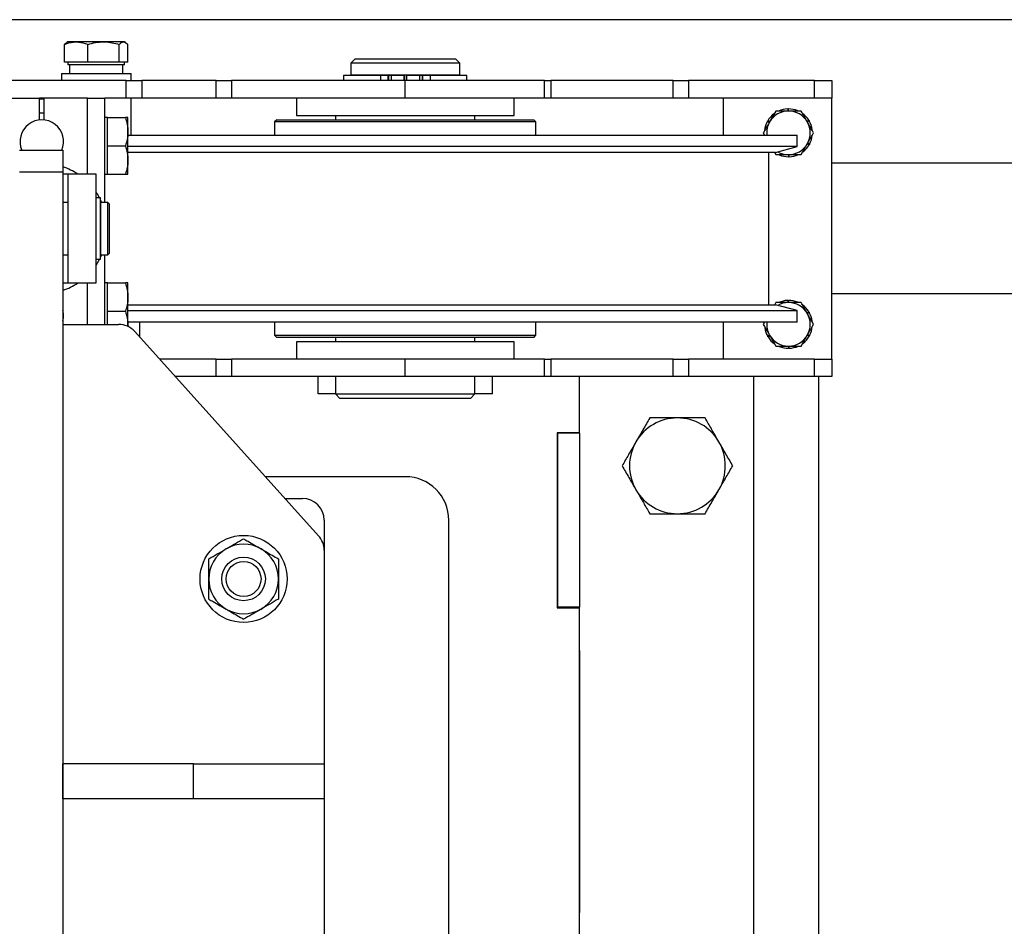
# Model space of a CAD drawing. Extents: x -3895 to 4181, y -1718 to 826.
# Drawn here: x -2576 to -2350, y -1576 to -1368 of the extents above; entities that cross this region are included whole.
import ezdxf

# ---------------------------------------------------------------- set-up
doc = ezdxf.new("R2010")
doc.units = 0
doc.linetypes.add('PHANTOM', pattern=[12.7, 6.35, -1.27, 1.27, -1.27, 1.27, -1.27])
doc.layers.get('0').update_dxf_attribs({"linetype": 'CONTINUOUS'})

msp = doc.modelspace()

# ---------------------------------------------------------------- linework, layer by layer
at = {"color": 7, "linetype": 'CONTINUOUS'}
for p, q in [((-518.64, -1367.76), (-2872.64, -1367.76)), ((-2565.35, -1373.11), (-2565.87, -1373.44)), ((-2565.87, -1377.56), (-2565.87, -1373.44)), ((-2565.12, -1372.86), (-2565.4, -1373.02)), ((-2563.22, -1372.86), (-2565.12, -1372.86)), ((-2556.94, -1372.86), (-2563.22, -1372.86)), ((-2560.56, -1377.56), (-2560.56, -1373.44)), ((-2552.34, -1372.86), (-2556.94, -1372.86)), ((-2553.31, -1377.56), (-2553.31, -1373.44)), ((-2552.12, -1372.86), (-2552.34, -1372.86)), ((-2551.84, -1373.02), (-2552.12, -1372.86)), ((-2551.37, -1377.56), (-2551.37, -1373.44)), ((-2499.14, -1376.76), (-2500.14, -1377.76)), ((-2499.14, -1376.76), (-2476.14, -1376.76)), ((-2475.14, -1377.76), (-2476.14, -1376.76)), ((-2563.22, -1377.56), (-2565.87, -1377.56)), ((-2565.12, -1377.56), (-2565.12, -1378.16)), ((-2563.22, -1378.16), (-2565.12, -1378.16)), ((-2564.72, -1378.16), (-2564.72, -1380.16)), ((-2560.56, -1377.56), (-2563.22, -1377.56)), ((-2552.12, -1378.16), (-2563.22, -1378.16)), ((-2556.94, -1377.56), (-2560.56, -1377.56)), ((-2553.31, -1377.56), (-2556.94, -1377.56)), ((-2552.34, -1377.56), (-2553.31, -1377.56)), ((-2552.52, -1380.16), (-2552.52, -1378.16)), ((-2551.37, -1377.56), (-2552.34, -1377.56)), ((-2552.12, -1378.16), (-2552.12, -1377.56)), ((-2500.14, -1377.76), (-2500.14, -1380.46)), ((-2475.14, -1377.76), (-2500.14, -1377.76)), ((-2475.14, -1380.46), (-2475.14, -1377.76)), ((-2566.62, -1380.16), (-2566.62, -1381.76)), ((-2566.62, -1380.16), (-2550.62, -1380.16)), ((-2550.62, -1381.76), (-2550.62, -1380.16)), ((-2501.81, -1380.56), (-2501.81, -1381.76)), ((-2493.33, -1380.56), (-2501.81, -1380.56)), ((-2500.14, -1380.46), (-2475.14, -1380.46)), ((-2499.59, -1380.46), (-2499.59, -1380.56)), ((-2491.62, -1380.56), (-2493.33, -1380.56)), ((-2491.5, -1380.56), (-2491.62, -1380.56)), ((-2490.9, -1380.56), (-2491.5, -1380.56)), ((-2487.94, -1380.56), (-2490.9, -1380.56)), ((-2487.94, -1380.56), (-2487.94, -1381.76)), ((-2487.86, -1380.56), (-2487.94, -1380.56)), ((-2487.86, -1380.56), (-2487.86, -1381.76)), ((-2487.42, -1380.56), (-2487.42, -1381.76)), ((-2487.34, -1380.56), (-2487.42, -1380.56)), ((-2487.34, -1380.56), (-2487.34, -1381.76)), ((-2484.38, -1380.56), (-2487.34, -1380.56)), ((-2483.78, -1380.56), (-2484.38, -1380.56)), ((-2483.66, -1380.56), (-2483.78, -1380.56)), ((-2481.95, -1380.56), (-2483.66, -1380.56)), ((-2473.47, -1380.56), (-2481.95, -1380.56)), ((-2475.69, -1380.56), (-2475.69, -1380.46)), ((-2473.47, -1381.76), (-2473.47, -1380.56)), ((-2551.71, -1381.76), (-2599.64, -1381.76)), ((-2551.71, -1381.76), (-2548.18, -1381.76)), ((-2531.1, -1381.76), (-2548.18, -1381.76)), ((-2531.1, -1381.76), (-2527.57, -1381.76)), ((-2487.64, -1381.76), (-2527.57, -1381.76)), ((-2455.64, -1381.76), (-2487.64, -1381.76)), ((-2455.64, -1385.76), (-2455.64, -1381.76)), ((-2455.64, -1381.76), (-2454.18, -1381.76)), ((-2426.1, -1381.76), (-2454.18, -1381.76)), ((-2426.1, -1381.76), (-2422.57, -1381.76)), ((-2393.64, -1381.76), (-2422.57, -1381.76)), ((-2393.64, -1385.76), (-2393.64, -1381.76)), ((-2393.64, -1381.76), (-2389.64, -1381.76)), ((-2389.64, -1381.76), (-2389.64, -1385.76)), ((-2581.62, -1385.76), (-2571.62, -1385.76)), ((-2571.62, -1390.79), (-2571.62, -1385.76)), ((-2570.62, -1385.76), (-2571.62, -1385.76)), ((-2570.62, -1386.01), (-2571.62, -1386.01)), ((-2570.62, -1385.76), (-2570.62, -1390.79)), ((-2560.62, -1385.76), (-2570.62, -1385.76)), ((-2560.62, -1403.26), (-2560.62, -1385.76)), ((-2560.62, -1385.76), (-2556.62, -1385.76)), ((-2556.62, -1409.76), (-2556.62, -1385.76)), ((-2551.71, -1385.76), (-2556.62, -1385.76)), ((-2548.18, -1385.76), (-2551.71, -1385.76)), ((-2550.62, -1394.26), (-2550.62, -1385.76)), ((-2531.1, -1385.76), (-2548.18, -1385.76)), ((-2527.57, -1385.76), (-2531.1, -1385.76)), ((-2487.64, -1385.76), (-2527.57, -1385.76)), ((-2512.64, -1385.76), (-2512.64, -1389.76)), ((-2455.64, -1385.76), (-2487.64, -1385.76)), ((-2462.64, -1389.76), (-2462.64, -1385.76)), ((-2454.18, -1385.76), (-2455.64, -1385.76)), ((-2426.1, -1385.76), (-2454.18, -1385.76)), ((-2422.57, -1385.76), (-2426.1, -1385.76)), ((-2393.64, -1385.76), (-2422.57, -1385.76)), ((-2414.64, -1385.76), (-2414.64, -1394.26)), ((-2389.64, -1385.76), (-2393.64, -1385.76)), ((-2389.64, -1445.76), (-2389.64, -1385.76)), ((-2399.82, -1388.27), (-2399.76, -1388.76)), ((-2399.64, -1388.76), (-2399.64, -1388.26)), ((-2570.62, -1389.26), (-2571.62, -1389.26)), ((-2556.02, -1390.26), (-2556.62, -1390.26)), ((-2556.02, -1393.51), (-2556.02, -1390.26)), ((-2556.02, -1390.26), (-2551.9, -1390.26)), ((-2551.32, -1393.51), (-2551.32, -1390.26)), ((-2512.64, -1389.76), (-2462.64, -1389.76)), ((-2503.64, -1389.76), (-2503.64, -1390.76)), ((-2471.64, -1390.76), (-2471.64, -1389.76)), ((-2402.53, -1388.76), (-2403.97, -1391.26)), ((-2396.75, -1388.76), (-2399.64, -1388.76)), ((-2517.14, -1390.76), (-2517.64, -1391.26)), ((-2517.64, -1391.26), (-2517.64, -1394.26)), ((-2457.64, -1391.26), (-2517.64, -1391.26)), ((-2517.14, -1390.76), (-2458.14, -1390.76)), ((-2457.64, -1391.26), (-2458.14, -1390.76)), ((-2457.64, -1394.26), (-2457.64, -1391.26)), ((-2404.49, -1391.17), (-2404.03, -1391.37)), ((-2403.97, -1391.26), (-2404.4, -1391.01)), ((-2394.97, -1390.86), (-2395.37, -1391.16)), ((-2395.31, -1391.26), (-2394.88, -1391.01)), ((-2556.02, -1396.76), (-2556.02, -1393.51)), ((-2551.32, -1400.01), (-2551.32, -1393.51)), ((-2551.32, -1394.26), (-2397.64, -1394.26)), ((-2405.41, -1393.76), (-2405.13, -1394.26)), ((-2397.64, -1396.92), (-2397.64, -1394.26)), ((-2556.02, -1400.01), (-2556.02, -1396.76)), ((-2556.02, -1396.76), (-2551.9, -1396.76)), ((-2397.64, -1396.92), (-2551.32, -1396.92)), ((-2402.64, -1398.26), (-2397.64, -1396.92)), ((-2396.75, -1398.76), (-2395.31, -1396.26)), ((-2395.31, -1396.26), (-2394.88, -1396.51)), ((-2394.79, -1396.36), (-2395.25, -1396.16)), ((-2576.27, -1397.76), (-2566.27, -1397.76)), ((-2566.27, -1397.76), (-2566.27, -1402.76)), ((-2402.64, -1398.26), (-2551.32, -1398.26)), ((-2404.14, -1433.26), (-2404.14, -1398.26)), ((-2402.83, -1398.24), (-2402.53, -1398.76)), ((-2402.53, -1398.76), (-2399.64, -1398.76)), ((-2399.64, -1398.76), (-2399.64, -1399.26)), ((-2399.47, -1399.26), (-2399.52, -1398.76)), ((-2556.02, -1403.26), (-2556.02, -1400.01)), ((-2551.32, -1403.26), (-2551.32, -1400.01)), ((-652.64, -1400.76), (-2389.64, -1400.76)), ((-2566.27, -1402.76), (-2576.27, -1402.76)), ((-2566.27, -1402.76), (-2566.27, -1682.76)), ((-2565.12, -1403.26), (-2566.27, -1403.26)), ((-2565.12, -1403.26), (-2565.12, -1428.26)), ((-2558.62, -1403.26), (-2565.12, -1403.26)), ((-2558.62, -1428.26), (-2558.62, -1403.26)), ((-2556.62, -1403.26), (-2556.02, -1403.26)), ((-2556.02, -1403.26), (-2551.9, -1403.26)), ((-2557.62, -1408.72), (-2558.62, -1408.72)), ((-2557.62, -1422.81), (-2557.62, -1408.72)), ((-2565.12, -1409.76), (-2566.27, -1409.76)), ((-2557.52, -1410.01), (-2557.62, -1410.01)), ((-2555.92, -1409.76), (-2557.52, -1409.76)), ((-2557.52, -1421.76), (-2557.52, -1409.76)), ((-2555.62, -1410.06), (-2555.92, -1409.76)), ((-2555.92, -1421.76), (-2555.92, -1409.76)), ((-2555.62, -1410.06), (-2555.62, -1421.46)), ((-2566.27, -1421.76), (-2565.12, -1421.76)), ((-2557.62, -1421.51), (-2557.52, -1421.51)), ((-2557.52, -1421.76), (-2555.92, -1421.76)), ((-2556.62, -1437.76), (-2556.62, -1421.76)), ((-2555.92, -1421.76), (-2555.62, -1421.46)), ((-2558.62, -1422.81), (-2557.62, -1422.81)), ((-2566.27, -1428.26), (-2565.12, -1428.26)), ((-2565.12, -1428.26), (-2558.62, -1428.26)), ((-2560.62, -1437.76), (-2560.62, -1428.26)), ((-2556.02, -1428.26), (-2556.62, -1428.26)), ((-2556.02, -1431.51), (-2556.02, -1428.26)), ((-2556.02, -1428.26), (-2551.9, -1428.26)), ((-2551.32, -1431.51), (-2551.32, -1428.26)), ((-652.64, -1430.76), (-2389.64, -1430.76)), ((-2556.02, -1434.76), (-2556.02, -1431.51)), ((-2551.32, -1438.01), (-2551.32, -1431.51)), ((-2551.32, -1433.26), (-2402.64, -1433.26)), ((-2402.53, -1432.76), (-2402.8, -1433.23)), ((-2397.64, -1434.6), (-2402.64, -1433.26)), ((-2399.82, -1432.27), (-2399.76, -1432.76)), ((-2399.64, -1432.76), (-2399.64, -1432.26)), ((-2396.75, -1432.76), (-2399.64, -1432.76)), ((-2556.02, -1434.76), (-2551.9, -1434.76)), ((-2556.02, -1437.76), (-2556.02, -1434.76)), ((-2551.32, -1434.6), (-2397.64, -1434.6)), ((-2397.64, -1437.26), (-2397.64, -1434.6)), ((-2394.97, -1434.86), (-2395.37, -1435.16)), ((-2395.31, -1435.26), (-2394.88, -1435.01)), ((-2566.27, -1437.76), (-2553.49, -1437.76)), ((-2397.64, -1437.26), (-2551.32, -1437.26)), ((-2551.32, -1438.26), (-2551.32, -1438.01)), ((-2548.62, -1440.7), (-2548.62, -1437.26)), ((-2517.64, -1437.26), (-2517.64, -1440.26)), ((-2457.64, -1440.26), (-2457.64, -1437.26)), ((-2414.64, -1437.26), (-2414.64, -1445.76)), ((-2405.11, -1437.24), (-2405.41, -1437.76)), ((-2549.78, -1439.42), (-2507.55, -1486.34)), ((-2517.64, -1440.26), (-2517.14, -1440.76)), ((-2517.64, -1440.26), (-2457.64, -1440.26)), ((-2458.14, -1440.76), (-2457.64, -1440.26)), ((-2403.97, -1440.26), (-2404.4, -1440.51)), ((-2404.31, -1440.66), (-2403.91, -1440.37)), ((-2396.75, -1442.76), (-2395.31, -1440.26)), ((-2395.31, -1440.26), (-2394.88, -1440.51)), ((-2394.79, -1440.36), (-2395.25, -1440.16)), ((-2458.14, -1440.76), (-2517.14, -1440.76)), ((-2512.64, -1441.76), (-2512.64, -1445.76)), ((-2507.4, -1441.76), (-2512.64, -1441.76)), ((-2462.64, -1441.76), (-2507.4, -1441.76)), ((-2503.64, -1440.76), (-2503.64, -1441.76)), ((-2471.64, -1441.76), (-2471.64, -1440.76)), ((-2462.64, -1445.76), (-2462.64, -1441.76)), ((-2402.53, -1442.76), (-2399.64, -1442.76)), ((-2399.64, -1442.76), (-2399.64, -1443.26)), ((-2399.47, -1443.26), (-2399.52, -1442.76)), ((-2531.1, -1445.76), (-2544.07, -1445.76)), ((-2531.1, -1445.76), (-2527.57, -1445.76)), ((-2487.64, -1445.76), (-2527.57, -1445.76)), ((-2455.64, -1445.76), (-2487.64, -1445.76)), ((-2455.64, -1449.76), (-2455.64, -1445.76)), ((-2455.64, -1445.76), (-2454.18, -1445.76)), ((-2426.1, -1445.76), (-2454.18, -1445.76)), ((-2426.1, -1445.76), (-2422.57, -1445.76)), ((-2393.64, -1445.76), (-2422.57, -1445.76)), ((-2393.64, -1449.76), (-2393.64, -1445.76)), ((-2393.64, -1445.76), (-2389.64, -1445.76)), ((-2389.64, -1445.76), (-2389.64, -1449.76)), ((-2531.1, -1449.76), (-2540.47, -1449.76)), ((-2527.57, -1449.76), (-2531.1, -1449.76)), ((-2487.64, -1449.76), (-2527.57, -1449.76)), ((-2507.64, -1453.76), (-2507.64, -1449.76)), ((-2503.64, -1449.76), (-2503.64, -1453.76)), ((-2455.64, -1449.76), (-2487.64, -1449.76)), ((-2471.64, -1453.76), (-2471.64, -1449.76)), ((-2467.64, -1453.76), (-2467.64, -1449.76)), ((-2454.18, -1449.76), (-2455.64, -1449.76)), ((-2426.1, -1449.76), (-2454.18, -1449.76)), ((-2447.64, -1462.66), (-2447.64, -1449.76)), ((-2422.57, -1449.76), (-2426.1, -1449.76)), ((-2393.64, -1449.76), (-2422.57, -1449.76)), ((-2407.64, -1449.76), (-2407.64, -1635.76)), ((-2389.64, -1449.76), (-2393.64, -1449.76)), ((-2392.64, -1635.76), (-2392.64, -1449.76)), ((-2503.64, -1453.76), (-2507.64, -1453.76)), ((-2503.64, -1453.76), (-2502.64, -1454.76)), ((-2503.64, -1453.76), (-2471.64, -1453.76)), ((-2472.64, -1454.76), (-2471.64, -1453.76)), ((-2467.64, -1453.76), (-2471.64, -1453.76)), ((-2472.64, -1454.76), (-2502.64, -1454.76)), ((-2447.64, -1462.66), (-2452.74, -1462.66)), ((-2452.74, -1462.66), (-2452.74, -1502.86)), ((-2452.64, -1462.76), (-2452.64, -1462.66)), ((-2447.64, -1462.76), (-2452.64, -1462.76)), ((-2452.64, -1502.76), (-2452.64, -1462.76)), ((-2447.64, -1462.76), (-2447.64, -1462.66)), ((-2447.64, -1462.76), (-2447.64, -1502.76)), ((-2487.64, -1472.76), (-2519.77, -1472.76)), ((-2515.27, -1477.76), (-2511.27, -1477.76)), ((-2506.27, -1482.76), (-2506.27, -1489.68)), ((-2477.64, -1602.76), (-2477.64, -1482.76)), ((-2506.27, -1489.68), (-2506.27, -1538.76)), ((-2452.74, -1502.86), (-2447.64, -1502.86)), ((-2447.64, -1502.76), (-2452.64, -1502.76)), ((-2452.64, -1502.86), (-2452.64, -1502.76)), ((-2447.64, -1502.86), (-2447.64, -1502.76)), ((-2447.64, -1582.66), (-2447.64, -1502.86)), ((-2447.54, -1512.66), (-2447.64, -1512.66)), ((-2447.54, -1572.86), (-2447.54, -1512.66)), ((-2566.27, -1546.76), (-2566.27, -1538.76)), ((-2536.27, -1538.76), (-2566.27, -1538.76)), ((-2536.27, -1546.76), (-2536.27, -1538.76)), ((-2536.27, -1538.76), (-2506.27, -1538.76)), ((-2506.27, -1538.76), (-2506.27, -1546.76)), ((-2536.27, -1546.76), (-2566.27, -1546.76)), ((-2506.27, -1546.76), (-2536.27, -1546.76)), ((-2506.27, -1546.76), (-2506.27, -1595.85)), ((-2447.64, -1572.86), (-2447.54, -1572.86))]:
    msp.add_line(p, q, dxfattribs=at)
at = {"color": 8, "linetype": 'PHANTOM'}
for p, q in [((-2493.33, -1380.56), (-2493.33, -1381.76)), ((-2491.62, -1380.56), (-2491.62, -1381.76)), ((-2491.5, -1380.56), (-2491.5, -1381.76)), ((-2490.9, -1380.56), (-2490.9, -1381.76)), ((-2484.38, -1380.56), (-2484.38, -1381.76)), ((-2483.78, -1380.56), (-2483.78, -1381.76)), ((-2483.66, -1380.56), (-2483.66, -1381.76)), ((-2481.95, -1380.56), (-2481.95, -1381.76)), ((-2551.71, -1385.76), (-2551.71, -1381.76)), ((-2548.18, -1381.76), (-2548.18, -1385.76)), ((-2531.1, -1385.76), (-2531.1, -1381.76)), ((-2527.57, -1381.76), (-2527.57, -1385.76)), ((-2487.64, -1385.76), (-2487.64, -1381.76)), ((-2454.18, -1381.76), (-2454.18, -1385.76)), ((-2426.1, -1385.76), (-2426.1, -1381.76)), ((-2422.57, -1381.76), (-2422.57, -1385.76)), ((-2531.1, -1449.76), (-2531.1, -1445.76)), ((-2527.57, -1445.76), (-2527.57, -1449.76)), ((-2487.64, -1449.76), (-2487.64, -1445.76)), ((-2454.18, -1445.76), (-2454.18, -1449.76)), ((-2426.1, -1449.76), (-2426.1, -1445.76)), ((-2422.57, -1445.76), (-2422.57, -1449.76))]:
    msp.add_line(p, q, dxfattribs=at)
at = {"color": 7, "linetype": 'CONTINUOUS', "flags": 128}
for points in [[(-2558.68, -1407.39), (-2558.5, -1407.65), (-2557.85, -1408.76)], [(-2557.62, -1409.23), (-2557.48, -1409.53), (-2557.37, -1409.76)], [(-2557.37, -1421.76), (-2557.48, -1422), (-2557.62, -1422.3)], [(-2557.85, -1422.76), (-2558.5, -1423.87), (-2558.68, -1424.14)]]:
    msp.add_lwpolyline(points, dxfattribs=at)
at = {"color": 7, "linetype": 'CONTINUOUS'}
for radius in [10, 5, 4]:
    msp.add_circle((-2524.77, -1496.26), radius, dxfattribs=at)
for centre, radius, start, end in [((-2399.64, -1393.76), 5.5, 91.8201, 114.4901), ((-2399.64, -1393.76), 5.5, 67.364, 90), ((-2399.64, -1393.76), 5.5, 127.364, 150), ((-2399.64, -1393.76), 5, 90, 150), ((-2399.64, -1393.76), 5, 30, 90), ((-2399.64, -1393.76), 5.5, 31.8201, 54.4901), ((-2571.12, -1395.76), 5, 336.4218, 203.5782), ((-2399.64, -1393.76), 5.5, 151.8201, 174.4901), ((-2399.64, -1393.76), 5, 150, 185.7392), ((-2399.64, -1393.76), 5, 330, 30), ((-2399.64, -1393.76), 5.5, 7.364, 30), ((-2399.64, -1393.76), 5.5, 331.8201, 354.4901), ((-2399.64, -1393.76), 5, 270, 330), ((-2399.64, -1393.76), 5.5, 307.364, 330), ((-2399.64, -1393.76), 5, 240.5647, 270), ((-2399.64, -1393.76), 5.5, 247.364, 270), ((-2399.64, -1393.76), 5.5, 271.8201, 294.4901), ((-2571.12, -1415.76), 15, 56.4427, 71.1152), ((-2571.12, -1415.76), 15, 288.8848, 303.5573), ((-2399.64, -1437.76), 5, 90, 119.4353), ((-2399.64, -1437.76), 5.5, 91.8201, 114.4901), ((-2399.64, -1437.76), 5.5, 67.364, 90), ((-2399.64, -1437.76), 5, 30, 90), ((-2399.64, -1437.76), 5.5, 31.8201, 54.4901), ((-2571.12, -1435.76), 5, 346.1678, 13.8322), ((-2399.64, -1437.76), 5, 330, 30), ((-2399.64, -1437.76), 5.5, 7.364, 30), ((-2553.49, -1442.76), 5, 41.9872, 90), ((-2399.64, -1437.76), 5, 174.2608, 210), ((-2399.64, -1437.76), 5.5, 187.364, 210), ((-2399.64, -1437.76), 5, 210, 270), ((-2399.64, -1437.76), 5, 270, 330), ((-2399.64, -1437.76), 5.5, 331.8201, 354.4901), ((-2399.64, -1437.76), 5.5, 211.8201, 234.4901), ((-2399.64, -1437.76), 5.5, 307.364, 330), ((-2399.64, -1437.76), 5.5, 247.364, 270), ((-2399.64, -1437.76), 5.5, 271.8201, 294.4901), ((-2425.14, -1470.26), 11, 90, 150), ((-2425.14, -1470.26), 11, 30, 90), ((-2425.14, -1470.26), 11, 150, 210), ((-2425.14, -1470.26), 11, 330, 30), ((-2487.64, -1482.76), 10, 0, 90), ((-2425.14, -1470.26), 11, 210, 270), ((-2425.14, -1470.26), 11, 270, 330), ((-2511.27, -1482.76), 5, 0, 90), ((-2511.27, -1489.68), 5, 0, 41.9872), ((-2524.77, -1496.26), 8, 120, 180), ((-2524.77, -1496.26), 8, 60, 120), ((-2524.77, -1496.26), 8, 0, 60), ((-2524.77, -1496.26), 8, 180, 240), ((-2524.77, -1496.26), 8, 300, 0), ((-2524.77, -1496.26), 8, 240, 300)]:
    msp.add_arc(centre, radius, start, end, dxfattribs=at)
for points, knots in [([(-2565.87, -1373.44), (-2565.21, -1373.21), (-2564.33, -1372.9), (-2563.43, -1372.87), (-2563.22, -1372.86)], [0, 0, 0, 0, 0.758149, 1, 1, 1, 1]), ([(-2563.22, -1372.86), (-2562.52, -1372.93), (-2561.62, -1373.03), (-2560.76, -1373.37), (-2560.56, -1373.44)], [0, 0, 0, 0, 0.776287, 1, 1, 1, 1]), ([(-2560.56, -1373.44), (-2559.97, -1373.28), (-2558.78, -1372.95), (-2557.56, -1372.89), (-2556.94, -1372.86)], [0, 0, 0, 0, 0.495458, 1, 1, 1, 1]), ([(-2556.94, -1372.86), (-2556.85, -1372.86), (-2555.63, -1372.87), (-2554.43, -1373.17), (-2553.31, -1373.44)], [0, 0, 0, 0, 0.070215, 1, 1, 1, 1]), ([(-2553.31, -1373.44), (-2553.15, -1373.28), (-2552.84, -1372.95), (-2552.51, -1372.89), (-2552.34, -1372.86)], [0, 0, 0, 0, 0.495458, 1, 1, 1, 1]), ([(-2552.34, -1372.86), (-2552.32, -1372.86), (-2551.99, -1372.87), (-2551.67, -1373.17), (-2551.37, -1373.44)], [0, 0, 0, 0, 0.070215, 1, 1, 1, 1]), ([(-2399.82, -1388.27), (-2399.8, -1388.27), (-2399.77, -1388.27), (-2399.71, -1388.26), (-2399.67, -1388.26), (-2399.64, -1388.26)], [0, 0, 0, 0, 0.250206, 0.500412, 1, 1, 1, 1]), ([(-2551.9, -1390.26), (-2551.74, -1390.79), (-2551.41, -1391.86), (-2551.35, -1392.96), (-2551.32, -1393.51)], [0, 0, 0, 0, 0.495458, 1, 1, 1, 1]), ([(-2551.32, -1390.26), (-2551.39, -1390.26), (-2551.48, -1390.26), (-2551.82, -1390.26), (-2551.9, -1390.26)], [0, 0, 0, 0, 0.776287, 1, 1, 1, 1]), ([(-2399.64, -1388.76), (-2399.71, -1388.76), (-2400.68, -1388.76), (-2401.64, -1388.76), (-2402.53, -1388.76)], [0, 0, 0, 0, 0.070201, 1, 1, 1, 1]), ([(-2395.31, -1391.26), (-2395.7, -1390.6), (-2396.18, -1389.75), (-2396.65, -1388.94), (-2396.75, -1388.76)], [0, 0, 0, 0, 0.788999, 1, 1, 1, 1]), ([(-2403.97, -1391.26), (-2404, -1391.32), (-2404.49, -1392.17), (-2404.97, -1392.99), (-2405.41, -1393.76)], [0, 0, 0, 0, 0.0702006, 1, 1, 1, 1]), ([(-2404.49, -1391.17), (-2404.48, -1391.15), (-2404.47, -1391.13), (-2404.44, -1391.08), (-2404.42, -1391.04), (-2404.4, -1391.01)], [0, 0, 0, 0, 0.250206, 0.500412, 1, 1, 1, 1]), ([(-2393.87, -1393.76), (-2394.23, -1393.13), (-2394.71, -1392.31), (-2395.2, -1391.46), (-2395.31, -1391.26)], [0, 0, 0, 0, 0.768151, 1, 1, 1, 1]), ([(-2394.97, -1390.86), (-2394.96, -1390.88), (-2394.94, -1390.9), (-2394.91, -1390.95), (-2394.89, -1390.99), (-2394.88, -1391.01)], [0, 0, 0, 0, 0.250206, 0.500412, 1, 1, 1, 1]), ([(-2551.32, -1393.51), (-2551.32, -1393.59), (-2551.33, -1394.69), (-2551.63, -1395.76), (-2551.9, -1396.76)], [0, 0, 0, 0, 0.070215, 1, 1, 1, 1]), ([(-2395.31, -1396.26), (-2395.28, -1396.2), (-2394.79, -1395.36), (-2394.31, -1394.53), (-2393.87, -1393.76)], [0, 0, 0, 0, 0.070201, 1, 1, 1, 1]), ([(-2551.9, -1396.76), (-2551.74, -1397.29), (-2551.41, -1398.36), (-2551.35, -1399.46), (-2551.32, -1400.01)], [0, 0, 0, 0, 0.495458, 1, 1, 1, 1]), ([(-2394.79, -1396.36), (-2394.8, -1396.37), (-2394.81, -1396.4), (-2394.84, -1396.45), (-2394.86, -1396.49), (-2394.88, -1396.51)], [0, 0, 0, 0, 0.250206, 0.500412, 1, 1, 1, 1]), ([(-2399.64, -1398.76), (-2399.57, -1398.76), (-2398.6, -1398.76), (-2397.64, -1398.76), (-2396.75, -1398.76)], [0, 0, 0, 0, 0.070201, 1, 1, 1, 1]), ([(-2399.47, -1399.26), (-2399.48, -1399.26), (-2399.51, -1399.26), (-2399.57, -1399.26), (-2399.61, -1399.26), (-2399.64, -1399.26)], [0, 0, 0, 0, 0.250206, 0.500412, 1, 1, 1, 1]), ([(-2551.32, -1400.01), (-2551.32, -1400.09), (-2551.33, -1401.19), (-2551.63, -1402.26), (-2551.9, -1403.26)], [0, 0, 0, 0, 0.070215, 1, 1, 1, 1]), ([(-2551.9, -1403.26), (-2551.82, -1403.26), (-2551.48, -1403.26), (-2551.39, -1403.26), (-2551.32, -1403.26)], [0, 0, 0, 0, 0.223713, 1, 1, 1, 1]), ([(-2551.9, -1428.26), (-2551.74, -1428.79), (-2551.41, -1429.86), (-2551.35, -1430.96), (-2551.32, -1431.51)], [0, 0, 0, 0, 0.495458, 1, 1, 1, 1]), ([(-2551.32, -1428.26), (-2551.39, -1428.26), (-2551.48, -1428.26), (-2551.82, -1428.26), (-2551.9, -1428.26)], [0, 0, 0, 0, 0.776287, 1, 1, 1, 1]), ([(-2551.32, -1431.51), (-2551.32, -1431.59), (-2551.33, -1432.69), (-2551.63, -1433.76), (-2551.9, -1434.76)], [0, 0, 0, 0, 0.070215, 1, 1, 1, 1]), ([(-2399.64, -1432.76), (-2399.71, -1432.76), (-2400.68, -1432.76), (-2401.64, -1432.76), (-2402.53, -1432.76)], [0, 0, 0, 0, 0.070201, 1, 1, 1, 1]), ([(-2399.82, -1432.27), (-2399.8, -1432.27), (-2399.77, -1432.27), (-2399.71, -1432.26), (-2399.67, -1432.26), (-2399.64, -1432.26)], [0, 0, 0, 0, 0.250206, 0.500412, 1, 1, 1, 1]), ([(-2395.31, -1435.26), (-2395.7, -1434.6), (-2396.18, -1433.75), (-2396.65, -1432.94), (-2396.75, -1432.76)], [0, 0, 0, 0, 0.7889992, 1, 1, 1, 1]), ([(-2551.9, -1434.76), (-2551.74, -1435.29), (-2551.41, -1436.36), (-2551.35, -1437.46), (-2551.32, -1438.01)], [0, 0, 0, 0, 0.495458, 1, 1, 1, 1]), ([(-2393.87, -1437.76), (-2394.23, -1437.13), (-2394.71, -1436.31), (-2395.2, -1435.46), (-2395.31, -1435.26)], [0, 0, 0, 0, 0.768151, 1, 1, 1, 1]), ([(-2394.97, -1434.86), (-2394.96, -1434.88), (-2394.94, -1434.9), (-2394.91, -1434.95), (-2394.89, -1434.99), (-2394.88, -1435.01)], [0, 0, 0, 0, 0.250206, 0.500412, 1, 1, 1, 1]), ([(-2551.32, -1438.01), (-2551.32, -1438.09), (-2551.31, -1438.18), (-2551.33, -1438.26), (-2551.33, -1438.27)], [0, 0, 0, 0, 0.90495, 1, 1, 1, 1]), ([(-2405.41, -1437.76), (-2405.31, -1437.94), (-2404.84, -1438.75), (-2404.36, -1439.6), (-2403.97, -1440.26)], [0, 0, 0, 0, 0.211001, 1, 1, 1, 1]), ([(-2395.31, -1440.26), (-2395.28, -1440.2), (-2394.79, -1439.36), (-2394.31, -1438.53), (-2393.87, -1437.76)], [0, 0, 0, 0, 0.070201, 1, 1, 1, 1]), ([(-2403.97, -1440.26), (-2403.86, -1440.46), (-2403.37, -1441.31), (-2402.89, -1442.13), (-2402.53, -1442.76)], [0, 0, 0, 0, 0.231849, 1, 1, 1, 1]), ([(-2394.79, -1440.36), (-2394.8, -1440.37), (-2394.81, -1440.4), (-2394.84, -1440.45), (-2394.86, -1440.49), (-2394.88, -1440.51)], [0, 0, 0, 0, 0.250206, 0.500412, 1, 1, 1, 1]), ([(-2404.31, -1440.66), (-2404.32, -1440.65), (-2404.34, -1440.63), (-2404.37, -1440.58), (-2404.39, -1440.54), (-2404.4, -1440.51)], [0, 0, 0, 0, 0.250206, 0.500412, 1, 1, 1, 1]), ([(-2399.64, -1442.76), (-2399.57, -1442.76), (-2398.6, -1442.76), (-2397.64, -1442.76), (-2396.75, -1442.76)], [0, 0, 0, 0, 0.070201, 1, 1, 1, 1]), ([(-2399.47, -1443.26), (-2399.48, -1443.26), (-2399.51, -1443.26), (-2399.57, -1443.26), (-2399.61, -1443.26), (-2399.64, -1443.26)], [0, 0, 0, 0, 0.250206, 0.500412, 1, 1, 1, 1]), ([(-2431.49, -1459.26), (-2432.01, -1460.16), (-2433.05, -1461.96), (-2434.12, -1463.82), (-2434.67, -1464.76)], [0, 0, 0, 0, 0.495458, 1, 1, 1, 1]), ([(-2425.14, -1459.26), (-2425.63, -1459.26), (-2426.95, -1459.26), (-2429.08, -1459.26), (-2430.69, -1459.26), (-2431.49, -1459.26)], [0, 0, 0, 0, 0.2288566, 0.6122243, 1, 1, 1, 1]), ([(-2418.79, -1459.26), (-2419.22, -1459.26), (-2420.46, -1459.26), (-2422.58, -1459.26), (-2424.28, -1459.26), (-2425.14, -1459.26)], [0, 0, 0, 0, 0.207192, 0.60096, 1, 1, 1, 1]), ([(-2415.61, -1464.76), (-2415.69, -1464.63), (-2416.26, -1463.65), (-2417.33, -1461.78), (-2418.3, -1460.11), (-2418.79, -1459.26)], [0, 0, 0, 0, 0.070096, 0.530788, 1, 1, 1, 1]), ([(-2434.67, -1464.76), (-2434.74, -1464.89), (-2435.31, -1465.88), (-2436.39, -1467.74), (-2437.35, -1469.42), (-2437.84, -1470.26)], [0, 0, 0, 0, 0.070096, 0.530788, 1, 1, 1, 1]), ([(-2412.44, -1470.26), (-2412.95, -1469.37), (-2414, -1467.57), (-2415.07, -1465.7), (-2415.61, -1464.76)], [0, 0, 0, 0, 0.495458, 1, 1, 1, 1]), ([(-2437.84, -1470.26), (-2437.33, -1471.16), (-2436.29, -1472.96), (-2435.21, -1474.82), (-2434.67, -1475.76)], [0, 0, 0, 0, 0.495458, 1, 1, 1, 1]), ([(-2415.61, -1475.76), (-2415.54, -1475.63), (-2414.97, -1474.65), (-2413.89, -1472.78), (-2412.93, -1471.11), (-2412.44, -1470.26)], [0, 0, 0, 0, 0.0700962, 0.5307876, 1, 1, 1, 1]), ([(-2434.67, -1475.76), (-2434.59, -1475.89), (-2434.02, -1476.88), (-2432.95, -1478.74), (-2431.98, -1480.42), (-2431.49, -1481.26)], [0, 0, 0, 0, 0.070096, 0.530788, 1, 1, 1, 1]), ([(-2418.79, -1481.26), (-2418.27, -1480.37), (-2417.23, -1478.57), (-2416.16, -1476.7), (-2415.61, -1475.76)], [0, 0, 0, 0, 0.495458, 1, 1, 1, 1]), ([(-2431.49, -1481.26), (-2430.69, -1481.26), (-2429.09, -1481.26), (-2426.96, -1481.26), (-2425.63, -1481.26), (-2425.14, -1481.26)], [0, 0, 0, 0, 0.383721, 0.771143, 1, 1, 1, 1]), ([(-2425.14, -1481.26), (-2424.29, -1481.26), (-2422.59, -1481.26), (-2420.48, -1481.26), (-2419.22, -1481.26), (-2418.79, -1481.26)], [0, 0, 0, 0, 0.393412, 0.792809, 1, 1, 1, 1]), ([(-2528.77, -1489.34), (-2528.67, -1489.28), (-2527.95, -1488.87), (-2526.6, -1488.08), (-2525.38, -1487.38), (-2524.77, -1487.03)], [0, 0, 0, 0, 0.0700858, 0.5307822, 1, 1, 1, 1]), ([(-2524.77, -1487.03), (-2524.43, -1487.22), (-2523.13, -1487.97), (-2521.77, -1488.76), (-2520.77, -1489.34)], [0, 0, 0, 0, 0.257551, 1, 1, 1, 1]), ([(-2532.77, -1491.65), (-2532.12, -1491.27), (-2530.8, -1490.51), (-2529.45, -1489.73), (-2528.77, -1489.34)], [0, 0, 0, 0, 0.495458, 1, 1, 1, 1]), ([(-2520.77, -1489.34), (-2520.4, -1489.55), (-2519.05, -1490.33), (-2517.73, -1491.09), (-2516.77, -1491.65)], [0, 0, 0, 0, 0.268634, 1, 1, 1, 1]), ([(-2532.77, -1496.26), (-2532.77, -1496.15), (-2532.77, -1495.33), (-2532.77, -1493.76), (-2532.77, -1492.36), (-2532.77, -1491.65)], [0, 0, 0, 0, 0.070086, 0.530782, 1, 1, 1, 1]), ([(-2516.77, -1491.65), (-2516.77, -1492.4), (-2516.77, -1493.91), (-2516.77, -1495.47), (-2516.77, -1496.26)], [0, 0, 0, 0, 0.495458, 1, 1, 1, 1]), ([(-2532.77, -1500.88), (-2532.77, -1500.13), (-2532.77, -1498.62), (-2532.77, -1497.05), (-2532.77, -1496.26)], [0, 0, 0, 0, 0.495458, 1, 1, 1, 1]), ([(-2516.77, -1496.26), (-2516.77, -1496.37), (-2516.77, -1497.2), (-2516.77, -1498.77), (-2516.77, -1500.17), (-2516.77, -1500.88)], [0, 0, 0, 0, 0.070086, 0.530782, 1, 1, 1, 1]), ([(-2532.77, -1500.88), (-2532.43, -1501.08), (-2531.13, -1501.83), (-2529.77, -1502.61), (-2528.77, -1503.19)], [0, 0, 0, 0, 0.257551, 1, 1, 1, 1]), ([(-2516.77, -1500.88), (-2517.42, -1501.26), (-2518.73, -1502.01), (-2520.08, -1502.8), (-2520.77, -1503.19)], [0, 0, 0, 0, 0.495458, 1, 1, 1, 1]), ([(-2528.77, -1503.19), (-2528.4, -1503.4), (-2527.05, -1504.18), (-2525.73, -1504.95), (-2524.77, -1505.5)], [0, 0, 0, 0, 0.268634, 1, 1, 1, 1]), ([(-2520.77, -1503.19), (-2520.86, -1503.25), (-2521.58, -1503.66), (-2522.93, -1504.44), (-2524.15, -1505.15), (-2524.77, -1505.5)], [0, 0, 0, 0, 0.0700858, 0.5307822, 1, 1, 1, 1])]:
    msp.add_open_spline(points, degree=3, knots=knots, dxfattribs=at)

doc.saveas('drawing.dxf')
